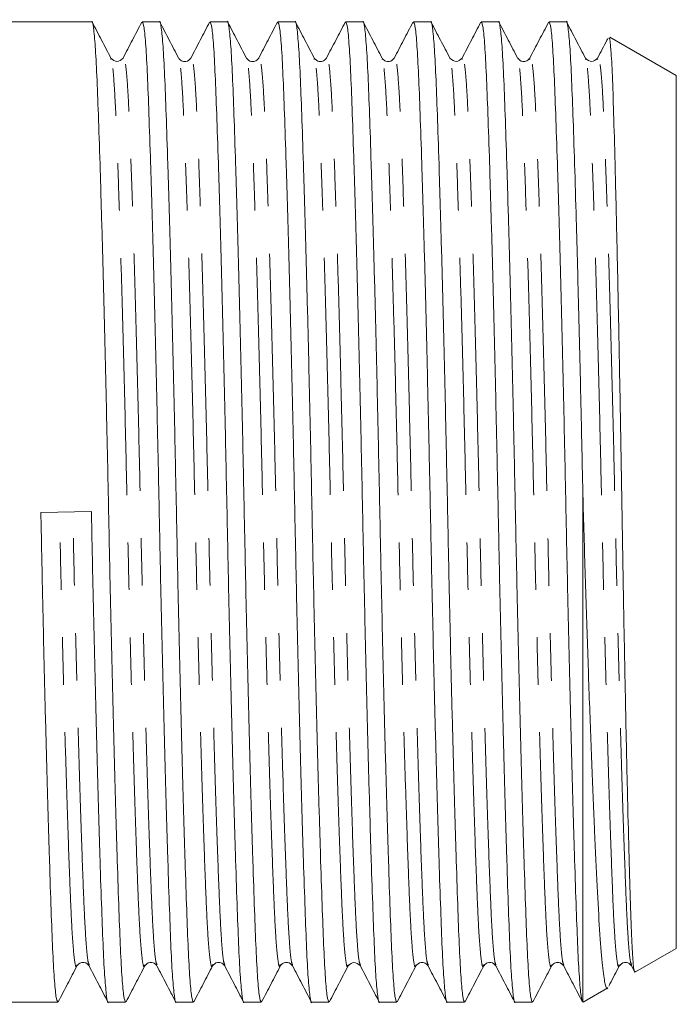
# Model space of a CAD drawing. Units: millimetres. Extents: x 102 to 238, y 91 to 257.
# Drawn here: x 220 to 238, y 98 to 124 of the extents above; entities that cross this region are included whole.
import ezdxf

# ---------------------------------------------------------------- set-up
doc = ezdxf.new("R2010")
doc.units = ezdxf.units.MM
doc.linetypes.add('PHANTOM', pattern=[12.7, 6.35, -1.27, 1.27, -1.27, 1.27, -1.27])

msp = doc.modelspace()

# ---------------------------------------------------------------- linework, layer by layer
at = {"color": 7, "linetype": 'Continuous', "lineweight": 15}
for p, q in [((222.314, 123.815), (219.956, 123.815)), ((224.128, 123.815), (223.667, 123.815)), ((225.942, 123.815), (225.481, 123.815)), ((227.756, 123.815), (227.295, 123.815)), ((229.57, 123.815), (229.109, 123.815)), ((231.384, 123.815), (230.923, 123.815)), ((233.198, 123.815), (232.737, 123.815)), ((235.012, 123.815), (234.551, 123.815)), ((237.956, 122.372), (236.174, 123.401)), ((222.828, 122.807), (222.826, 122.814)), ((228.27, 122.808), (228.268, 122.815)), ((230.084, 122.808), (230.082, 122.815)), ((232.225, 122.814), (232.223, 122.808)), ((234.039, 122.815), (234.037, 122.807)), ((235.526, 122.807), (235.524, 122.814)), ((235.853, 122.814), (235.851, 122.807)), ((237.956, 99.008), (237.956, 122.372)), ((235.456, 97.565), (235.456, 111.153)), ((222.307, 110.706), (220.954, 110.674)), ((236.864, 98.378), (237.956, 99.008)), ((222.248, 98.565), (222.246, 98.573)), ((224.062, 98.565), (224.06, 98.573)), ((225.55, 98.573), (225.547, 98.565)), ((225.876, 98.565), (225.874, 98.573)), ((227.363, 98.57), (227.361, 98.565)), ((227.69, 98.565), (227.688, 98.572)), ((232.806, 98.573), (232.803, 98.565)), ((236.76, 98.536), (236.838, 98.386)), ((235.461, 97.568), (236.123, 97.95)), ((219.956, 97.565), (221.407, 97.565)), ((222.76, 97.565), (223.221, 97.565)), ((224.574, 97.565), (225.035, 97.565)), ((226.388, 97.565), (226.849, 97.565)), ((228.202, 97.565), (228.663, 97.565)), ((230.016, 97.565), (230.477, 97.565)), ((231.83, 97.565), (232.291, 97.565)), ((233.644, 97.565), (234.105, 97.565)), ((235.456, 97.565), (235.458, 97.572))]:
    msp.add_line(p, q, dxfattribs=at)
for points, knots in [([(223.221, 97.566), (223.205, 97.598), (223.173, 97.661), (223.127, 98.169), (223.083, 98.948), (223.043, 100.005), (222.999, 101.327), (222.951, 102.909), (222.903, 104.703), (222.855, 106.642), (222.809, 108.649), (222.768, 110.674), (222.726, 112.699), (222.681, 114.707), (222.633, 116.648), (222.584, 118.445), (222.537, 120.03), (222.493, 121.357), (222.452, 122.415), (222.409, 123.211), (222.363, 123.675), (222.33, 123.87), (222.314, 123.814), (222.314, 123.814)], [0, 0, 0, 0, 0.050672, 0.101087, 0.150255, 0.198512, 0.248157, 0.298858, 0.349995, 0.400913, 0.450976, 0.499608, 0.54824, 0.598303, 0.649221, 0.700358, 0.751059, 0.800705, 0.848962, 0.898129, 0.948545, 0.999608, 1, 1, 1, 1]), ([(222.828, 122.841), (222.745, 123.001), (222.578, 123.321), (222.412, 123.641), (222.328, 123.801)], [0, 0, 0, 0, 0.499974, 1, 1, 1, 1]), ([(223.655, 123.804), (223.572, 123.644), (223.405, 123.324), (223.238, 123.004), (223.155, 122.844)], [0, 0, 0, 0, 0.500025, 1, 1, 1, 1]), ([(223.667, 123.814), (223.684, 123.782), (223.716, 123.719), (223.762, 123.211), (223.805, 122.432), (223.845, 121.375), (223.89, 120.053), (223.937, 118.471), (223.986, 116.677), (224.033, 114.738), (224.079, 112.731), (224.121, 110.706), (224.162, 108.681), (224.208, 106.673), (224.256, 104.732), (224.304, 102.935), (224.351, 101.35), (224.396, 100.023), (224.436, 98.965), (224.479, 98.169), (224.526, 97.705), (224.558, 97.51), (224.574, 97.566), (224.574, 97.566)], [0, 0, 0, 0, 0.050672, 0.101087, 0.150255, 0.198512, 0.248157, 0.298858, 0.349995, 0.400913, 0.450976, 0.499608, 0.54824, 0.598303, 0.649221, 0.700358, 0.751059, 0.800705, 0.848962, 0.898129, 0.948545, 0.999608, 1, 1, 1, 1]), ([(225.035, 97.566), (225.019, 97.598), (224.987, 97.661), (224.941, 98.169), (224.897, 98.948), (224.857, 100.005), (224.813, 101.327), (224.765, 102.909), (224.717, 104.703), (224.669, 106.642), (224.623, 108.649), (224.582, 110.674), (224.54, 112.699), (224.495, 114.707), (224.447, 116.648), (224.398, 118.445), (224.351, 120.03), (224.307, 121.357), (224.266, 122.415), (224.223, 123.211), (224.177, 123.675), (224.144, 123.87), (224.128, 123.814), (224.128, 123.814)], [0, 0, 0, 0, 0.050672, 0.101087, 0.150255, 0.198512, 0.248157, 0.298858, 0.349995, 0.400913, 0.450976, 0.499608, 0.54824, 0.598303, 0.649221, 0.700358, 0.751059, 0.800705, 0.848962, 0.898129, 0.948545, 0.999608, 1, 1, 1, 1]), ([(224.641, 122.843), (224.558, 123.003), (224.391, 123.323), (224.224, 123.643), (224.141, 123.803)], [0, 0, 0, 0, 0.499974, 1, 1, 1, 1]), ([(225.469, 123.804), (225.386, 123.644), (225.219, 123.324), (225.052, 123.004), (224.969, 122.844)], [0, 0, 0, 0, 0.500025, 1, 1, 1, 1]), ([(225.481, 123.814), (225.498, 123.782), (225.53, 123.719), (225.576, 123.211), (225.619, 122.432), (225.659, 121.375), (225.704, 120.053), (225.751, 118.471), (225.8, 116.677), (225.847, 114.738), (225.893, 112.731), (225.935, 110.706), (225.976, 108.681), (226.022, 106.673), (226.07, 104.732), (226.118, 102.935), (226.165, 101.35), (226.21, 100.023), (226.25, 98.965), (226.293, 98.169), (226.34, 97.705), (226.372, 97.51), (226.388, 97.566), (226.388, 97.566)], [0, 0, 0, 0, 0.050672, 0.101087, 0.150255, 0.198512, 0.248157, 0.298858, 0.349995, 0.400913, 0.450976, 0.499608, 0.54824, 0.598303, 0.649221, 0.700358, 0.751059, 0.800705, 0.848962, 0.898129, 0.948545, 0.999608, 1, 1, 1, 1]), ([(226.849, 97.566), (226.833, 97.598), (226.801, 97.661), (226.755, 98.169), (226.711, 98.948), (226.671, 100.005), (226.627, 101.327), (226.579, 102.909), (226.531, 104.703), (226.483, 106.642), (226.437, 108.649), (226.396, 110.674), (226.354, 112.699), (226.309, 114.707), (226.261, 116.648), (226.212, 118.445), (226.165, 120.03), (226.121, 121.357), (226.08, 122.415), (226.037, 123.211), (225.991, 123.675), (225.958, 123.87), (225.942, 123.814), (225.942, 123.814)], [0, 0, 0, 0, 0.050672, 0.101087, 0.150255, 0.198512, 0.248157, 0.298858, 0.349995, 0.400913, 0.450976, 0.499608, 0.54824, 0.598303, 0.649221, 0.700358, 0.751059, 0.800705, 0.848962, 0.898129, 0.948545, 0.999608, 1, 1, 1, 1]), ([(226.455, 122.844), (226.371, 123.004), (226.205, 123.324), (226.038, 123.644), (225.954, 123.804)], [0, 0, 0, 0, 0.499977, 1, 1, 1, 1]), ([(227.283, 123.804), (227.2, 123.644), (227.033, 123.324), (226.866, 123.004), (226.783, 122.844)], [0, 0, 0, 0, 0.500024, 1, 1, 1, 1]), ([(227.295, 123.814), (227.312, 123.782), (227.344, 123.719), (227.39, 123.211), (227.433, 122.432), (227.473, 121.375), (227.518, 120.053), (227.565, 118.471), (227.614, 116.677), (227.661, 114.738), (227.707, 112.731), (227.749, 110.706), (227.79, 108.681), (227.836, 106.673), (227.884, 104.732), (227.932, 102.935), (227.979, 101.35), (228.024, 100.023), (228.064, 98.965), (228.107, 98.169), (228.154, 97.705), (228.186, 97.51), (228.202, 97.566), (228.202, 97.566)], [0, 0, 0, 0, 0.050672, 0.101087, 0.150255, 0.198512, 0.248157, 0.298858, 0.349995, 0.400913, 0.450976, 0.499608, 0.54824, 0.598303, 0.649221, 0.700358, 0.751059, 0.800705, 0.848962, 0.898129, 0.948545, 0.999608, 1, 1, 1, 1]), ([(228.663, 97.566), (228.647, 97.598), (228.615, 97.661), (228.569, 98.169), (228.525, 98.948), (228.485, 100.005), (228.441, 101.327), (228.393, 102.909), (228.345, 104.703), (228.297, 106.642), (228.251, 108.649), (228.21, 110.674), (228.168, 112.699), (228.123, 114.707), (228.075, 116.648), (228.026, 118.445), (227.979, 120.03), (227.935, 121.357), (227.894, 122.415), (227.851, 123.211), (227.805, 123.675), (227.772, 123.87), (227.756, 123.814), (227.756, 123.814)], [0, 0, 0, 0, 0.050672, 0.101087, 0.150255, 0.198512, 0.248157, 0.298858, 0.349995, 0.400913, 0.450976, 0.499608, 0.54824, 0.598303, 0.649221, 0.700358, 0.751059, 0.800705, 0.848962, 0.898129, 0.948545, 0.999608, 1, 1, 1, 1]), ([(228.27, 122.841), (228.187, 123.001), (228.02, 123.321), (227.854, 123.641), (227.77, 123.801)], [0, 0, 0, 0, 0.499977, 1, 1, 1, 1]), ([(229.097, 123.803), (229.013, 123.643), (228.847, 123.323), (228.68, 123.004), (228.596, 122.844)], [0, 0, 0, 0, 0.500022, 1, 1, 1, 1]), ([(229.109, 123.814), (229.126, 123.782), (229.158, 123.719), (229.204, 123.211), (229.247, 122.432), (229.287, 121.375), (229.332, 120.053), (229.379, 118.471), (229.428, 116.677), (229.475, 114.738), (229.521, 112.731), (229.563, 110.706), (229.604, 108.681), (229.65, 106.673), (229.698, 104.732), (229.746, 102.935), (229.793, 101.35), (229.838, 100.023), (229.878, 98.965), (229.921, 98.169), (229.968, 97.705), (230, 97.51), (230.016, 97.566), (230.016, 97.566)], [0, 0, 0, 0, 0.050672, 0.101087, 0.150255, 0.198512, 0.248157, 0.298858, 0.349995, 0.400913, 0.450976, 0.499608, 0.54824, 0.598303, 0.649221, 0.700358, 0.751059, 0.800705, 0.848962, 0.898129, 0.948545, 0.999608, 1, 1, 1, 1]), ([(230.477, 97.566), (230.461, 97.598), (230.429, 97.661), (230.383, 98.169), (230.339, 98.948), (230.299, 100.005), (230.255, 101.327), (230.207, 102.909), (230.159, 104.703), (230.111, 106.642), (230.065, 108.649), (230.024, 110.674), (229.982, 112.699), (229.937, 114.707), (229.889, 116.648), (229.84, 118.445), (229.793, 120.03), (229.749, 121.357), (229.708, 122.415), (229.665, 123.211), (229.619, 123.675), (229.586, 123.87), (229.57, 123.814), (229.57, 123.814)], [0, 0, 0, 0, 0.050672, 0.101087, 0.150255, 0.198512, 0.248157, 0.298858, 0.349995, 0.400913, 0.450976, 0.499608, 0.54824, 0.598303, 0.649221, 0.700358, 0.751059, 0.800705, 0.848962, 0.898129, 0.948545, 0.999608, 1, 1, 1, 1]), ([(230.084, 122.841), (230.001, 123.001), (229.834, 123.321), (229.667, 123.641), (229.584, 123.801)], [0, 0, 0, 0, 0.499974, 1, 1, 1, 1]), ([(230.91, 123.802), (230.827, 123.642), (230.66, 123.322), (230.493, 123.002), (230.41, 122.842)], [0, 0, 0, 0, 0.500021, 1, 1, 1, 1]), ([(230.923, 123.814), (230.94, 123.782), (230.972, 123.719), (231.018, 123.211), (231.061, 122.432), (231.101, 121.375), (231.146, 120.053), (231.193, 118.471), (231.242, 116.677), (231.289, 114.738), (231.335, 112.731), (231.377, 110.706), (231.418, 108.681), (231.464, 106.673), (231.512, 104.732), (231.56, 102.935), (231.607, 101.35), (231.652, 100.023), (231.692, 98.965), (231.735, 98.169), (231.782, 97.705), (231.814, 97.51), (231.83, 97.566), (231.83, 97.566)], [0, 0, 0, 0, 0.050672, 0.101087, 0.150255, 0.198512, 0.248157, 0.298858, 0.349995, 0.400913, 0.450976, 0.499608, 0.54824, 0.598303, 0.649221, 0.700358, 0.751059, 0.800705, 0.848962, 0.898129, 0.948545, 0.999608, 1, 1, 1, 1]), ([(232.291, 97.566), (232.275, 97.598), (232.243, 97.661), (232.197, 98.169), (232.153, 98.948), (232.113, 100.005), (232.069, 101.327), (232.021, 102.909), (231.973, 104.703), (231.925, 106.642), (231.879, 108.649), (231.838, 110.674), (231.796, 112.699), (231.751, 114.707), (231.703, 116.648), (231.654, 118.445), (231.607, 120.03), (231.563, 121.357), (231.522, 122.415), (231.479, 123.211), (231.433, 123.675), (231.4, 123.87), (231.384, 123.814), (231.384, 123.814)], [0, 0, 0, 0, 0.050672, 0.101087, 0.150255, 0.198512, 0.248157, 0.298858, 0.349995, 0.400913, 0.450976, 0.499608, 0.54824, 0.598303, 0.649221, 0.700358, 0.751059, 0.800705, 0.848962, 0.898129, 0.948545, 0.999608, 1, 1, 1, 1]), ([(231.897, 122.844), (231.814, 123.004), (231.647, 123.324), (231.48, 123.644), (231.397, 123.804)], [0, 0, 0, 0, 0.499974, 1, 1, 1, 1]), ([(232.724, 123.801), (232.64, 123.641), (232.473, 123.321), (232.307, 123.001), (232.223, 122.841)], [0, 0, 0, 0, 0.500022, 1, 1, 1, 1]), ([(232.737, 123.814), (232.754, 123.782), (232.786, 123.719), (232.832, 123.211), (232.875, 122.432), (232.915, 121.375), (232.96, 120.053), (233.007, 118.471), (233.056, 116.677), (233.103, 114.738), (233.149, 112.731), (233.191, 110.706), (233.232, 108.681), (233.278, 106.673), (233.326, 104.732), (233.374, 102.935), (233.421, 101.35), (233.466, 100.023), (233.506, 98.965), (233.549, 98.169), (233.596, 97.705), (233.628, 97.51), (233.644, 97.566), (233.644, 97.566)], [0, 0, 0, 0, 0.050672, 0.101087, 0.150255, 0.198512, 0.248157, 0.298858, 0.349995, 0.400913, 0.450976, 0.499608, 0.54824, 0.598303, 0.649221, 0.700358, 0.751059, 0.800705, 0.848962, 0.898129, 0.948545, 0.999608, 1, 1, 1, 1]), ([(234.105, 97.566), (234.089, 97.598), (234.057, 97.661), (234.011, 98.169), (233.967, 98.948), (233.927, 100.005), (233.883, 101.327), (233.835, 102.909), (233.787, 104.703), (233.739, 106.642), (233.693, 108.649), (233.652, 110.674), (233.61, 112.699), (233.565, 114.707), (233.517, 116.648), (233.468, 118.445), (233.421, 120.03), (233.377, 121.357), (233.336, 122.415), (233.293, 123.211), (233.247, 123.675), (233.214, 123.87), (233.198, 123.814), (233.198, 123.814)], [0, 0, 0, 0, 0.050672, 0.101087, 0.150255, 0.198512, 0.248157, 0.298858, 0.349995, 0.400913, 0.450976, 0.499608, 0.54824, 0.598303, 0.649221, 0.700358, 0.751059, 0.800705, 0.848962, 0.898129, 0.948545, 0.999608, 1, 1, 1, 1]), ([(233.711, 122.844), (233.627, 123.004), (233.461, 123.324), (233.294, 123.644), (233.211, 123.804)], [0, 0, 0, 0, 0.499978, 1, 1, 1, 1]), ([(234.537, 123.8), (234.454, 123.64), (234.287, 123.321), (234.12, 123.001), (234.037, 122.841)], [0, 0, 0, 0, 0.500024, 1, 1, 1, 1]), ([(234.551, 123.814), (234.568, 123.782), (234.6, 123.719), (234.646, 123.211), (234.689, 122.432), (234.729, 121.375), (234.774, 120.053), (234.821, 118.471), (234.87, 116.677), (234.917, 114.738), (234.963, 112.731), (235.005, 110.706), (235.046, 108.681), (235.092, 106.673), (235.14, 104.732), (235.188, 102.935), (235.235, 101.354), (235.28, 100.034), (235.319, 98.978), (235.362, 98.195), (235.408, 97.676), (235.44, 97.603), (235.456, 97.565)], [0, 0, 0, 0, 0.0507903, 0.1013238, 0.1506063, 0.1989761, 0.2487376, 0.2995578, 0.3508141, 0.4018514, 0.452031, 0.5007772, 0.5495233, 0.5997029, 0.6507402, 0.7019965, 0.7528167, 0.8022059, 0.8502122, 0.899092, 0.9492166, 1, 1, 1, 1]), ([(235.456, 111.153), (235.443, 111.792), (235.416, 113.087), (235.372, 114.992), (235.326, 116.827), (235.28, 118.524), (235.234, 120.052), (235.191, 121.357), (235.15, 122.415), (235.107, 123.211), (235.061, 123.675), (235.028, 123.87), (235.012, 123.814), (235.012, 123.814)], [0, 0, 0, 0, 0.095382, 0.193222, 0.292481, 0.392029, 0.490712, 0.592278, 0.691003, 0.79159, 0.894731, 0.999198, 1, 1, 1, 1]), ([(235.527, 122.841), (235.443, 123.001), (235.276, 123.32), (235.11, 123.64), (235.026, 123.8)], [0, 0, 0, 0, 0.499977, 1, 1, 1, 1]), ([(236.126, 123.369), (236.118, 123.353), (236.026, 123.177), (235.934, 123.001), (235.851, 122.841)], [0, 0, 0, 0, 0.092145, 1, 1, 1, 1]), ([(236.155, 123.368), (236.16, 123.377), (236.178, 123.409), (236.209, 123.089), (236.246, 122.425), (236.28, 121.396), (236.317, 120.08), (236.355, 118.485), (236.395, 116.692), (236.434, 114.716), (236.472, 112.651), (236.507, 110.514), (236.542, 108.409), (236.581, 106.358), (236.62, 104.459), (236.659, 102.729), (236.697, 101.245), (236.733, 100.022), (236.767, 99.109), (236.806, 98.556), (236.834, 98.326), (236.85, 98.388), (236.853, 98.398)], [0, 0, 0, 0, 0.020062, 0.073845, 0.129187, 0.182969, 0.23833, 0.291752, 0.346737, 0.399952, 0.45471, 0.507925, 0.562698, 0.615607, 0.670066, 0.722714, 0.776888, 0.829536, 0.883721, 0.936116, 0.99005, 1, 1, 1, 1]), ([(223.154, 122.842), (223.099, 122.795), (222.991, 122.702), (222.882, 122.795), (222.828, 122.842)], [0, 0, 0, 0, 0.5, 1, 1, 1, 1]), ([(224.968, 122.842), (224.932, 122.801), (224.877, 122.735), (224.702, 122.759), (224.662, 122.814), (224.642, 122.842)], [0, 0, 0, 0, 0.456032, 0.719601, 1, 1, 1, 1]), ([(226.782, 122.842), (226.761, 122.814), (226.721, 122.759), (226.547, 122.735), (226.491, 122.801), (226.456, 122.842)], [0, 0, 0, 0, 0.280166, 0.543659, 1, 1, 1, 1]), ([(228.596, 122.842), (228.575, 122.814), (228.535, 122.759), (228.361, 122.735), (228.305, 122.801), (228.27, 122.842)], [0, 0, 0, 0, 0.280379, 0.543939, 1, 1, 1, 1]), ([(230.41, 122.842), (230.374, 122.801), (230.319, 122.735), (230.144, 122.759), (230.104, 122.814), (230.084, 122.842)], [0, 0, 0, 0, 0.456021, 0.719592, 1, 1, 1, 1]), ([(232.224, 122.842), (232.175, 122.797), (232.074, 122.702), (231.958, 122.794), (231.898, 122.842)], [0, 0, 0, 0, 0.479985, 1, 1, 1, 1]), ([(234.038, 122.842), (234.017, 122.814), (233.977, 122.759), (233.803, 122.735), (233.747, 122.801), (233.712, 122.842)], [0, 0, 0, 0, 0.280417, 0.543992, 1, 1, 1, 1]), ([(235.852, 122.842), (235.797, 122.795), (235.689, 122.702), (235.58, 122.795), (235.526, 122.842)], [0, 0, 0, 0, 0.500001, 1, 1, 1, 1]), ([(236.118, 97.959), (236.116, 97.954), (236.09, 97.88), (236.04, 98.075), (235.969, 98.574), (235.904, 99.45), (235.84, 100.64), (235.77, 102.11), (235.698, 103.849), (235.625, 105.784), (235.554, 107.883), (235.498, 109.692), (235.467, 110.793), (235.456, 111.153)], [0, 0, 0, 0, 0.007283, 0.112244, 0.214257, 0.31923, 0.421216, 0.526042, 0.630008, 0.736987, 0.840994, 0.948019, 1, 1, 1, 1]), ([(221.407, 97.566), (221.391, 97.598), (221.359, 97.661), (221.313, 98.169), (221.269, 98.948), (221.229, 100.005), (221.185, 101.327), (221.137, 102.909), (221.089, 104.703), (221.041, 106.642), (220.995, 108.649), (220.968, 110.005), (220.954, 110.674)], [0, 0, 0, 0, 0.1014229, 0.202333, 0.3007451, 0.3973346, 0.4967033, 0.5981858, 0.7005393, 0.8024555, 0.9026591, 1, 1, 1, 1]), ([(222.307, 110.706), (222.32, 110.038), (222.348, 108.681), (222.394, 106.673), (222.442, 104.732), (222.49, 102.935), (222.537, 101.35), (222.582, 100.023), (222.622, 98.965), (222.665, 98.169), (222.712, 97.705), (222.744, 97.51), (222.76, 97.566), (222.76, 97.566)], [0, 0, 0, 0, 0.0971885, 0.1972351, 0.2989916, 0.4011848, 0.5025084, 0.6017214, 0.6981597, 0.7964175, 0.8971696, 0.9992168, 1, 1, 1, 1]), ([(221.921, 98.538), (221.941, 98.566), (221.981, 98.621), (222.156, 98.645), (222.211, 98.579), (222.247, 98.538)], [0, 0, 0, 0, 0.28035, 0.543902, 1, 1, 1, 1]), ([(223.735, 98.538), (223.77, 98.579), (223.826, 98.645), (224, 98.621), (224.04, 98.566), (224.061, 98.538)], [0, 0, 0, 0, 0.456202, 0.719728, 1, 1, 1, 1]), ([(225.549, 98.538), (225.584, 98.579), (225.64, 98.645), (225.814, 98.621), (225.854, 98.566), (225.875, 98.538)], [0, 0, 0, 0, 0.456154, 0.71969, 1, 1, 1, 1]), ([(227.363, 98.538), (227.383, 98.566), (227.423, 98.621), (227.598, 98.645), (227.653, 98.579), (227.689, 98.538)], [0, 0, 0, 0, 0.280419, 0.543994, 1, 1, 1, 1]), ([(229.177, 98.538), (229.227, 98.584), (229.331, 98.678), (229.445, 98.585), (229.503, 98.538)], [0, 0, 0, 0, 0.487682, 1, 1, 1, 1]), ([(230.991, 98.538), (231.026, 98.579), (231.082, 98.645), (231.256, 98.621), (231.296, 98.566), (231.317, 98.538)], [0, 0, 0, 0, 0.456013, 0.719586, 1, 1, 1, 1]), ([(232.805, 98.538), (232.825, 98.566), (232.865, 98.621), (233.04, 98.645), (233.095, 98.579), (233.131, 98.538)], [0, 0, 0, 0, 0.280365, 0.543921, 1, 1, 1, 1]), ([(234.619, 98.538), (234.639, 98.566), (234.679, 98.621), (234.854, 98.645), (234.909, 98.579), (234.945, 98.538)], [0, 0, 0, 0, 0.280194, 0.543696, 1, 1, 1, 1]), ([(236.433, 98.538), (236.468, 98.579), (236.524, 98.645), (236.698, 98.621), (236.738, 98.566), (236.759, 98.538)], [0, 0, 0, 0, 0.456044, 0.71961, 1, 1, 1, 1]), ([(221.419, 97.576), (221.503, 97.736), (221.67, 98.056), (221.836, 98.376), (221.92, 98.536)], [0, 0, 0, 0, 0.500025, 1, 1, 1, 1]), ([(222.246, 98.539), (222.329, 98.379), (222.496, 98.059), (222.663, 97.739), (222.746, 97.579)], [0, 0, 0, 0, 0.499976, 1, 1, 1, 1]), ([(223.234, 97.577), (223.317, 97.737), (223.484, 98.057), (223.651, 98.377), (223.734, 98.537)], [0, 0, 0, 0, 0.500022, 1, 1, 1, 1]), ([(224.06, 98.539), (224.143, 98.379), (224.31, 98.06), (224.477, 97.74), (224.56, 97.58)], [0, 0, 0, 0, 0.499975, 1, 1, 1, 1]), ([(225.049, 97.58), (225.133, 97.74), (225.299, 98.06), (225.466, 98.38), (225.55, 98.54)], [0, 0, 0, 0, 0.500024, 1, 1, 1, 1]), ([(225.874, 98.539), (225.957, 98.379), (226.124, 98.059), (226.291, 97.739), (226.374, 97.579)], [0, 0, 0, 0, 0.499975, 1, 1, 1, 1]), ([(226.862, 97.578), (226.946, 97.738), (227.113, 98.058), (227.279, 98.378), (227.363, 98.538)], [0, 0, 0, 0, 0.500026, 1, 1, 1, 1]), ([(227.688, 98.539), (227.772, 98.379), (227.938, 98.059), (228.105, 97.739), (228.189, 97.579)], [0, 0, 0, 0, 0.499973, 1, 1, 1, 1]), ([(228.675, 97.576), (228.759, 97.736), (228.925, 98.056), (229.092, 98.376), (229.176, 98.536)], [0, 0, 0, 0, 0.500024, 1, 1, 1, 1]), ([(229.503, 98.538), (229.586, 98.378), (229.753, 98.058), (229.92, 97.738), (230.003, 97.578)], [0, 0, 0, 0, 0.499973, 1, 1, 1, 1]), ([(230.49, 97.578), (230.574, 97.738), (230.741, 98.058), (230.907, 98.378), (230.991, 98.538)], [0, 0, 0, 0, 0.500021, 1, 1, 1, 1]), ([(231.317, 98.537), (231.4, 98.377), (231.567, 98.057), (231.734, 97.737), (231.817, 97.577)], [0, 0, 0, 0, 0.499974, 1, 1, 1, 1]), ([(232.305, 97.58), (232.389, 97.74), (232.555, 98.06), (232.722, 98.38), (232.806, 98.54)], [0, 0, 0, 0, 0.500025, 1, 1, 1, 1]), ([(233.131, 98.536), (233.215, 98.376), (233.382, 98.056), (233.548, 97.737), (233.632, 97.577)], [0, 0, 0, 0, 0.499974, 1, 1, 1, 1]), ([(234.118, 97.577), (234.202, 97.737), (234.368, 98.057), (234.535, 98.377), (234.618, 98.537)], [0, 0, 0, 0, 0.500026, 1, 1, 1, 1]), ([(234.946, 98.536), (235.029, 98.376), (235.196, 98.056), (235.363, 97.736), (235.446, 97.576)], [0, 0, 0, 0, 0.499975, 1, 1, 1, 1]), ([(236.152, 97.999), (236.162, 98.018), (236.255, 98.197), (236.348, 98.376), (236.432, 98.536)], [0, 0, 0, 0, 0.105529, 1, 1, 1, 1])]:
    msp.add_open_spline(points, degree=3, knots=knots, dxfattribs=at)
at = {"color": 8, "linetype": 'PHANTOM', "lineweight": 0}
for points, knots in [([(224.06, 98.573), (224.049, 98.596), (224.022, 98.654), (223.98, 99.093), (223.937, 99.814), (223.897, 100.797), (223.852, 102.025), (223.805, 103.493), (223.757, 105.158), (223.709, 106.956), (223.663, 108.817), (223.622, 110.694), (223.58, 112.571), (223.534, 114.432), (223.487, 116.23), (223.438, 117.894), (223.391, 119.361), (223.346, 120.589), (223.306, 121.567), (223.263, 122.3), (223.216, 122.738), (223.18, 122.909), (223.159, 122.83), (223.155, 122.813)], [0, 0, 0, 0, 0.035157, 0.08567, 0.134932, 0.183282, 0.233023, 0.283823, 0.335058, 0.386075, 0.436234, 0.48496, 0.533686, 0.583845, 0.634861, 0.686097, 0.736896, 0.786638, 0.834987, 0.88425, 0.934762, 0.985925, 1, 1, 1, 1]), ([(225.874, 98.573), (225.863, 98.596), (225.836, 98.653), (225.794, 99.093), (225.751, 99.814), (225.711, 100.797), (225.666, 102.025), (225.619, 103.493), (225.571, 105.158), (225.523, 106.956), (225.477, 108.817), (225.436, 110.694), (225.394, 112.571), (225.348, 114.432), (225.301, 116.23), (225.252, 117.894), (225.205, 119.361), (225.16, 120.589), (225.12, 121.567), (225.077, 122.3), (225.03, 122.738), (224.994, 122.909), (224.973, 122.83), (224.969, 122.813)], [0, 0, 0, 0, 0.035282, 0.085797, 0.135061, 0.183412, 0.233155, 0.283957, 0.335194, 0.386212, 0.436373, 0.485101, 0.533828, 0.583989, 0.635007, 0.686245, 0.737046, 0.786789, 0.83514, 0.884404, 0.934919, 0.986083, 1, 1, 1, 1]), ([(227.688, 98.572), (227.677, 98.595), (227.65, 98.653), (227.608, 99.093), (227.565, 99.814), (227.525, 100.797), (227.48, 102.025), (227.433, 103.493), (227.385, 105.158), (227.337, 106.956), (227.291, 108.817), (227.25, 110.694), (227.208, 112.571), (227.162, 114.432), (227.115, 116.23), (227.066, 117.894), (227.019, 119.361), (226.974, 120.589), (226.934, 121.567), (226.891, 122.3), (226.844, 122.738), (226.808, 122.909), (226.787, 122.83), (226.783, 122.813)], [0, 0, 0, 0, 0.035564, 0.08606, 0.135305, 0.183638, 0.233362, 0.284145, 0.335363, 0.386362, 0.436504, 0.485213, 0.533923, 0.584065, 0.635064, 0.686282, 0.737064, 0.786788, 0.835122, 0.884367, 0.934863, 0.986008, 1, 1, 1, 1]), ([(229.503, 98.57), (229.491, 98.594), (229.464, 98.652), (229.422, 99.093), (229.379, 99.814), (229.339, 100.797), (229.294, 102.025), (229.247, 103.493), (229.199, 105.158), (229.151, 106.956), (229.105, 108.817), (229.064, 110.694), (229.022, 112.571), (228.976, 114.432), (228.929, 116.23), (228.88, 117.894), (228.833, 119.361), (228.788, 120.589), (228.748, 121.567), (228.705, 122.3), (228.658, 122.738), (228.622, 122.909), (228.601, 122.83), (228.597, 122.812)], [0, 0, 0, 0, 0.035938, 0.086396, 0.135604, 0.1839, 0.233587, 0.28433, 0.335509, 0.38647, 0.436574, 0.485246, 0.533918, 0.584022, 0.634983, 0.686162, 0.736906, 0.786592, 0.834889, 0.884097, 0.934554, 0.98566, 1, 1, 1, 1]), ([(231.317, 98.569), (231.306, 98.593), (231.278, 98.651), (231.236, 99.093), (231.193, 99.814), (231.153, 100.797), (231.108, 102.025), (231.061, 103.493), (231.013, 105.158), (230.965, 106.956), (230.919, 108.817), (230.878, 110.694), (230.836, 112.571), (230.79, 114.432), (230.743, 116.23), (230.694, 117.894), (230.647, 119.361), (230.602, 120.589), (230.562, 121.567), (230.519, 122.3), (230.472, 122.739), (230.435, 122.91), (230.415, 122.829), (230.41, 122.81)], [0, 0, 0, 0, 0.036336, 0.086739, 0.135893, 0.184137, 0.23377, 0.284458, 0.335582, 0.386487, 0.436537, 0.485156, 0.533776, 0.583825, 0.63473, 0.685854, 0.736543, 0.786175, 0.834419, 0.883574, 0.933976, 0.985027, 1, 1, 1, 1]), ([(233.132, 98.568), (233.12, 98.592), (233.092, 98.65), (233.05, 99.093), (233.007, 99.814), (232.967, 100.797), (232.922, 102.025), (232.875, 103.493), (232.827, 105.158), (232.779, 106.956), (232.733, 108.817), (232.692, 110.694), (232.65, 112.571), (232.604, 114.432), (232.557, 116.23), (232.508, 117.894), (232.461, 119.361), (232.416, 120.589), (232.376, 121.567), (232.333, 122.3), (232.286, 122.738), (232.25, 122.909), (232.23, 122.831), (232.225, 122.814)], [0, 0, 0, 0, 0.03677, 0.08722, 0.136422, 0.184712, 0.234391, 0.285128, 0.3363, 0.387254, 0.437351, 0.486017, 0.534683, 0.58478, 0.635733, 0.686905, 0.737642, 0.787322, 0.835612, 0.884813, 0.935264, 0.986363, 1, 1, 1, 1]), ([(234.946, 98.567), (234.934, 98.591), (234.906, 98.649), (234.864, 99.093), (234.821, 99.814), (234.781, 100.797), (234.736, 102.025), (234.689, 103.493), (234.641, 105.158), (234.593, 106.956), (234.547, 108.817), (234.506, 110.694), (234.464, 112.571), (234.418, 114.432), (234.371, 116.23), (234.322, 117.894), (234.275, 119.361), (234.23, 120.589), (234.19, 121.567), (234.147, 122.301), (234.1, 122.738), (234.064, 122.909), (234.044, 122.831), (234.039, 122.815)], [0, 0, 0, 0, 0.037072, 0.087514, 0.136707, 0.18499, 0.234662, 0.28539, 0.336554, 0.3875, 0.437589, 0.486247, 0.534905, 0.584994, 0.635939, 0.687104, 0.737832, 0.787504, 0.835786, 0.88498, 0.935422, 0.986513, 1, 1, 1, 1]), ([(236.76, 98.567), (236.748, 98.591), (236.72, 98.649), (236.678, 99.093), (236.635, 99.814), (236.595, 100.797), (236.55, 102.025), (236.503, 103.493), (236.455, 105.158), (236.407, 106.956), (236.361, 108.817), (236.32, 110.694), (236.278, 112.571), (236.232, 114.432), (236.185, 116.23), (236.136, 117.894), (236.089, 119.361), (236.044, 120.589), (236.004, 121.567), (235.961, 122.3), (235.914, 122.738), (235.878, 122.909), (235.857, 122.831), (235.853, 122.814)], [0, 0, 0, 0, 0.037185, 0.087609, 0.136785, 0.18505, 0.234704, 0.285414, 0.33656, 0.387487, 0.437558, 0.486199, 0.53484, 0.584911, 0.635838, 0.686984, 0.737694, 0.787348, 0.835613, 0.884789, 0.935213, 0.986286, 1, 1, 1, 1]), ([(223.734, 98.569), (223.73, 98.551), (223.709, 98.47), (223.672, 98.642), (223.626, 99.08), (223.582, 99.813), (223.542, 100.791), (223.498, 102.019), (223.45, 103.486), (223.402, 105.15), (223.354, 106.948), (223.308, 108.809), (223.267, 110.686), (223.225, 112.563), (223.18, 114.424), (223.132, 116.222), (223.083, 117.887), (223.036, 119.355), (222.992, 120.583), (222.951, 121.566), (222.908, 122.287), (222.867, 122.727), (222.84, 122.784), (222.828, 122.807)], [0, 0, 0, 0, 0.014569, 0.065699, 0.11618, 0.16541, 0.213729, 0.263439, 0.314206, 0.365409, 0.416393, 0.46652, 0.515215, 0.563909, 0.614036, 0.66502, 0.716223, 0.76699, 0.8167, 0.865019, 0.914249, 0.96473, 1, 1, 1, 1]), ([(225.547, 98.565), (225.543, 98.549), (225.523, 98.471), (225.486, 98.642), (225.44, 99.079), (225.396, 99.813), (225.356, 100.791), (225.312, 102.019), (225.264, 103.486), (225.216, 105.15), (225.168, 106.948), (225.122, 108.809), (225.081, 110.686), (225.039, 112.563), (224.994, 114.424), (224.946, 116.222), (224.897, 117.887), (224.85, 119.355), (224.806, 120.583), (224.765, 121.566), (224.722, 122.287), (224.68, 122.73), (224.653, 122.788), (224.641, 122.812)], [0, 0, 0, 0, 0.013544, 0.064654, 0.115115, 0.164327, 0.212627, 0.262317, 0.313064, 0.364247, 0.415212, 0.465319, 0.513996, 0.562672, 0.612779, 0.663744, 0.714927, 0.765674, 0.815364, 0.863664, 0.912876, 0.963337, 1, 1, 1, 1]), ([(227.361, 98.565), (227.357, 98.549), (227.337, 98.471), (227.3, 98.642), (227.254, 99.079), (227.21, 99.813), (227.17, 100.791), (227.126, 102.019), (227.078, 103.486), (227.03, 105.15), (226.982, 106.948), (226.936, 108.809), (226.895, 110.686), (226.853, 112.563), (226.808, 114.424), (226.76, 116.222), (226.711, 117.887), (226.664, 119.355), (226.62, 120.583), (226.579, 121.566), (226.536, 122.287), (226.494, 122.731), (226.466, 122.789), (226.455, 122.813)], [0, 0, 0, 0, 0.013486, 0.064572, 0.11501, 0.164199, 0.212477, 0.262144, 0.312868, 0.364027, 0.414968, 0.465052, 0.513706, 0.562359, 0.612444, 0.663384, 0.714543, 0.765267, 0.814935, 0.863212, 0.912401, 0.962839, 1, 1, 1, 1]), ([(229.175, 98.566), (229.171, 98.55), (229.151, 98.471), (229.114, 98.642), (229.068, 99.08), (229.024, 99.813), (228.984, 100.791), (228.94, 102.019), (228.892, 103.486), (228.844, 105.15), (228.796, 106.948), (228.75, 108.809), (228.709, 110.686), (228.667, 112.563), (228.622, 114.424), (228.574, 116.222), (228.525, 117.887), (228.478, 119.355), (228.434, 120.583), (228.393, 121.566), (228.35, 122.287), (228.309, 122.727), (228.281, 122.784), (228.27, 122.808)], [0, 0, 0, 0, 0.013866, 0.065029, 0.115543, 0.164806, 0.213156, 0.262898, 0.313698, 0.364935, 0.415952, 0.466112, 0.514839, 0.563566, 0.613726, 0.664743, 0.715979, 0.76678, 0.816522, 0.864872, 0.914135, 0.964649, 1, 1, 1, 1]), ([(230.991, 98.57), (230.986, 98.551), (230.965, 98.47), (230.928, 98.641), (230.882, 99.08), (230.838, 99.813), (230.798, 100.791), (230.754, 102.019), (230.706, 103.486), (230.658, 105.15), (230.61, 106.948), (230.564, 108.809), (230.523, 110.686), (230.481, 112.563), (230.436, 114.424), (230.388, 116.222), (230.339, 117.887), (230.292, 119.355), (230.248, 120.583), (230.207, 121.566), (230.164, 122.287), (230.123, 122.727), (230.095, 122.784), (230.084, 122.808)], [0, 0, 0, 0, 0.014997, 0.066094, 0.116543, 0.165743, 0.214032, 0.26371, 0.314446, 0.365616, 0.416568, 0.466664, 0.515329, 0.563993, 0.614089, 0.665041, 0.716212, 0.766947, 0.816625, 0.864914, 0.914114, 0.964563, 1, 1, 1, 1]), ([(232.803, 98.565), (232.799, 98.549), (232.779, 98.471), (232.742, 98.642), (232.696, 99.079), (232.652, 99.813), (232.612, 100.791), (232.568, 102.019), (232.52, 103.486), (232.472, 105.15), (232.424, 106.948), (232.378, 108.809), (232.337, 110.686), (232.295, 112.563), (232.25, 114.424), (232.202, 116.222), (232.153, 117.887), (232.106, 119.355), (232.062, 120.583), (232.021, 121.566), (231.978, 122.287), (231.936, 122.731), (231.908, 122.788), (231.897, 122.813)], [0, 0, 0, 0, 0.013489, 0.06459, 0.115041, 0.164244, 0.212536, 0.262217, 0.312955, 0.364129, 0.415084, 0.465182, 0.513849, 0.562517, 0.612615, 0.66357, 0.714744, 0.765482, 0.815163, 0.863455, 0.912657, 0.963109, 1, 1, 1, 1]), ([(234.618, 98.569), (234.614, 98.551), (234.593, 98.47), (234.556, 98.642), (234.51, 99.08), (234.466, 99.813), (234.426, 100.791), (234.382, 102.019), (234.334, 103.486), (234.286, 105.15), (234.238, 106.948), (234.192, 108.809), (234.151, 110.686), (234.109, 112.563), (234.064, 114.424), (234.016, 116.222), (233.967, 117.887), (233.92, 119.355), (233.876, 120.583), (233.835, 121.566), (233.792, 122.287), (233.75, 122.731), (233.722, 122.788), (233.711, 122.813)], [0, 0, 0, 0, 0.014779, 0.065809, 0.11619, 0.165324, 0.213549, 0.263161, 0.313828, 0.36493, 0.415814, 0.465843, 0.514443, 0.563042, 0.613071, 0.663955, 0.715057, 0.765725, 0.815337, 0.863561, 0.912695, 0.963077, 1, 1, 1, 1]), ([(236.431, 98.566), (236.427, 98.549), (236.407, 98.471), (236.37, 98.642), (236.324, 99.08), (236.28, 99.813), (236.24, 100.791), (236.196, 102.019), (236.148, 103.486), (236.1, 105.15), (236.052, 106.948), (236.006, 108.809), (235.965, 110.686), (235.923, 112.563), (235.878, 114.424), (235.83, 116.222), (235.781, 117.887), (235.734, 119.355), (235.69, 120.583), (235.649, 121.566), (235.606, 122.287), (235.565, 122.726), (235.538, 122.784), (235.526, 122.807)], [0, 0, 0, 0, 0.01384, 0.065014, 0.115538, 0.164811, 0.213172, 0.262924, 0.313735, 0.364982, 0.41601, 0.466181, 0.514918, 0.563655, 0.613825, 0.664853, 0.7161, 0.766911, 0.816663, 0.865024, 0.914297, 0.964822, 1, 1, 1, 1]), ([(221.92, 98.567), (221.915, 98.55), (221.895, 98.471), (221.858, 98.642), (221.812, 99.08), (221.768, 99.813), (221.728, 100.791), (221.684, 102.019), (221.636, 103.486), (221.588, 105.15), (221.54, 106.948), (221.494, 108.809), (221.467, 110.066), (221.453, 110.686)], [0, 0, 0, 0, 0.027137, 0.126493, 0.224588, 0.320254, 0.414149, 0.510745, 0.609396, 0.708894, 0.807967, 0.905375, 1, 1, 1, 1]), ([(222.246, 98.573), (222.235, 98.596), (222.208, 98.653), (222.166, 99.093), (222.123, 99.814), (222.083, 100.797), (222.038, 102.025), (221.991, 103.493), (221.943, 105.158), (221.895, 106.956), (221.849, 108.817), (221.821, 110.075), (221.808, 110.694)], [0, 0, 0, 0, 0.072684, 0.176821, 0.278381, 0.378059, 0.480606, 0.585334, 0.690962, 0.796138, 0.899546, 1, 1, 1, 1])]:
    msp.add_open_spline(points, degree=3, knots=knots, dxfattribs=at)

doc.saveas('drawing.dxf')
